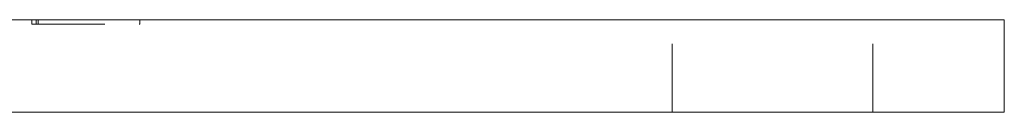
# Model space of a CAD drawing. Units: millimetres. Extents: x -18862 to -18527, y 282 to 827.
# Drawn here: x -18766 to -18702, y 461 to 467 of the extents above; entities that cross this region are included whole.
import ezdxf

# ---------------------------------------------------------------- set-up
doc = ezdxf.new("R2010")
doc.units = ezdxf.units.MM
doc.header["$LTSCALE"] = 0.7
doc.linetypes.add('VERDECKT', pattern=[9.525, 6.35, -3.175])
doc.layers.add('Pitzl', color=250, linetype='Continuous', lineweight=18)

# ---------------------------------------------------------------- blocks, each defined once
blk = doc.blocks.new('A$Ce192a36d')
at = {"color": 0, "linetype": 'Continuous', "lineweight": 0, "extrusion": (0, 1, -2.22045e-16)}
for p, q in [((-8841.099, 38.721), (-8691.099, 38.721)), ((-8686.099, 38.721), (-8691.099, 38.721)), ((-8686.099, 32.721), (-8686.099, 38.721)), ((-8841.099, 32.721), (-8691.099, 32.721)), ((-8686.099, 32.721), (-8691.099, 32.721))]:
    blk.add_line(p, q, dxfattribs=at)
at = {"color": 0, "linetype": 'VERDECKT', "lineweight": 0, "extrusion": (0, 1, -2.22045e-16)}
for p, q in [((-8749.029, 38.421), (-8749.029, 38.721)), ((-8749.029, 38.421), (-8748.746, 38.421)), ((-8748.746, 38.421), (-8748.746, 38.721)), ((-8748.746, 38.421), (-8742.039, 38.421)), ((-8748.629, 38.421), (-8748.629, 38.721)), ((-8742.039, 38.421), (-8742.039, 38.721)), ((-8707.599, 32.721), (-8707.599, 38.721)), ((-8694.599, 32.721), (-8694.599, 38.721))]:
    blk.add_line(p, q, dxfattribs=at)

msp = doc.modelspace()

# ---------------------------------------------------------------- block references
at = {"layer": 'Pitzl'}
msp.add_blockref('A$Ce192a36d', (-10016.031, 428.057, -9.777), dxfattribs=at)

doc.saveas('drawing.dxf')
